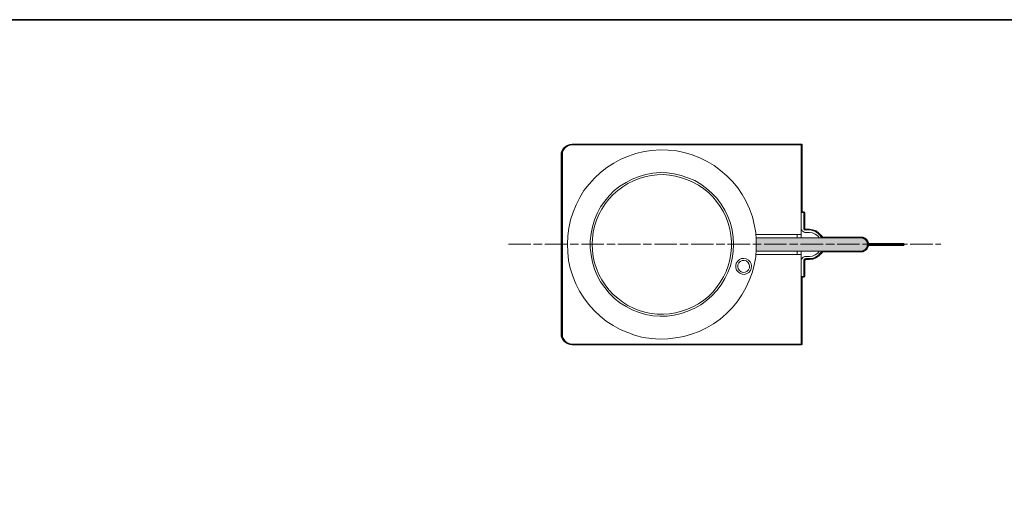
# Model space of a CAD drawing. Units: inches. Extents: x 15 to 405, y 10 to 287.
# Drawn here: x 139 to 262, y 227 to 287 of the extents above; entities that cross this region are included whole.
import ezdxf

# ---------------------------------------------------------------- set-up
doc = ezdxf.new("R2010")
doc.units = ezdxf.units.IN
doc.header["$MEASUREMENT"] = 0
doc.linetypes.add('AI-Linetype-2', pattern=[4.586111, 2.822222, -0.352778, 1.058333, -0.352778])
doc.layers.add('レイヤー 1', color=7, linetype='Continuous')
doc.layers.add('レイヤー 2', color=7, linetype='Continuous')

# ---------------------------------------------------------------- blocks, each defined once
blk = doc.blocks.new('block 50')
at = {"layer": 'レイヤー 1'}
h = blk.add_hatch(color=7, dxfattribs=at)
h.dxf.hatch_style = 2
h.paths.add_polyline_path([(231.07, 258.02), (231.05, 258.02), (231.07, 258.3), (231.07, 259.33), (231.04, 259.68), (231.07, 259.68), (234.77, 259.68), (235.09, 259.68), (235.51, 259.68), (236.01, 259.68), (236.22, 259.68), (236.54, 259.68), (236.71, 259.68), (237.1, 259.68), (237.74, 259.68), (238.41, 259.68), (238.97, 259.68), (239.04, 259.68), (239.32, 259.68), (239.71, 259.68), (240.38, 259.68), (241.02, 259.68), (241.62, 259.68), (242.18, 259.68), (242.71, 259.68), (243.13, 259.68), (243.52, 259.68), (243.84, 259.68), (244.05, 259.68), (244.09, 259.68), (244.19, 259.68), (244.23, 259.68), (244.4, 259.65), (244.47, 259.63), (244.62, 259.57), (244.71, 259.51), (244.86, 259.36), (244.95, 259.2), (245.01, 259.04), (245.04, 258.87), (245.01, 258.66), (245.01, 258.65), (244.95, 258.5), (244.86, 258.34), (244.71, 258.19), (244.62, 258.13), (244.47, 258.07), (244.4, 258.05), (244.23, 258.02), (244.19, 258.02), (244.09, 258.02), (244.05, 258.02), (243.84, 258.02), (243.52, 258.02), (243.13, 258.02), (242.71, 258.02), (242.18, 258.02), (241.62, 258.02), (241.02, 258.02), (240.38, 258.02), (239.71, 258.02), (239.32, 258.02), (239.04, 258.02), (238.97, 258.02), (238.41, 258.02), (237.74, 258.02), (237.1, 258.02), (236.71, 258.02), (236.54, 258.02), (236.22, 258.02), (236.01, 258.02), (235.51, 258.02), (235.09, 258.02), (234.77, 258.02)])
at = {"layer": 'レイヤー 1', "lineweight": 0}
blk.add_lwpolyline([(231.07, 258.02), (231.05, 258.02), (231.07, 258.3), (231.07, 259.33), (231.04, 259.68), (231.07, 259.68), (234.77, 259.68), (235.09, 259.68), (235.51, 259.68), (236.01, 259.68), (236.22, 259.68), (236.54, 259.68), (236.71, 259.68), (237.1, 259.68), (237.74, 259.68), (238.41, 259.68), (238.97, 259.68), (239.04, 259.68), (239.32, 259.68), (239.71, 259.68), (240.38, 259.68), (241.02, 259.68), (241.62, 259.68), (242.18, 259.68), (242.71, 259.68), (243.13, 259.68), (243.52, 259.68), (243.84, 259.68), (244.05, 259.68), (244.09, 259.68), (244.19, 259.68), (244.23, 259.68), (244.4, 259.65), (244.47, 259.63), (244.62, 259.57), (244.71, 259.51), (244.86, 259.36), (244.95, 259.2), (245.01, 259.04), (245.04, 258.87), (245.01, 258.66), (245.01, 258.65), (244.95, 258.5), (244.86, 258.34), (244.71, 258.19), (244.62, 258.13), (244.47, 258.07), (244.4, 258.05), (244.23, 258.02), (244.19, 258.02), (244.09, 258.02), (244.05, 258.02), (243.84, 258.02), (243.52, 258.02), (243.13, 258.02), (242.71, 258.02), (242.18, 258.02), (241.62, 258.02), (241.02, 258.02), (240.38, 258.02), (239.71, 258.02), (239.32, 258.02), (239.04, 258.02), (238.97, 258.02), (238.41, 258.02), (237.74, 258.02), (237.1, 258.02), (236.71, 258.02), (236.54, 258.02), (236.22, 258.02), (236.01, 258.02), (235.51, 258.02), (235.09, 258.02), (234.77, 258.02), (231.07, 258.02)], dxfattribs=at)
blk = doc.blocks.new('block 51')
at = {"layer": 'レイヤー 1', "color": 7, "lineweight": 18}
for points in [[(207.96, 271.36), (207.72, 271.32), (207.5, 271.25), (207.29, 271.15), (207.08, 270.97), (206.94, 270.79), (206.8, 270.58), (206.73, 270.33), (206.73, 270.09)], [(207.75, 261.94), (208.07, 262.89), (208.46, 263.84), (208.92, 264.76), (209.44, 265.61), (210.08, 266.42), (210.75, 267.19), (211.53, 267.9), (212.3, 268.5), (213.18, 269.06), (214.07, 269.56), (215.02, 269.95), (215.97, 270.26), (216.99, 270.51), (217.98, 270.65), (219, 270.72), (220.03, 270.69), (221.05, 270.58), (222.04, 270.37), (223.03, 270.09), (223.98, 269.73), (224.9, 269.28), (225.78, 268.75), (226.59, 268.15), (227.37, 267.48), (228.07, 266.77), (228.74, 265.96), (229.31, 265.11), (229.8, 264.23), (230.22, 263.31), (230.58, 262.33), (230.82, 261.34), (231, 260.35), (231.02, 260.1), (231.04, 259.68), (231.07, 259.33), (231.07, 258.3), (231.05, 258.02), (231.02, 257.6), (231, 257.28), (230.82, 256.26), (230.54, 255.31), (230.19, 254.32), (229.76, 253.4), (229.27, 252.52), (228.67, 251.67), (228.04, 250.9), (227.29, 250.15), (226.52, 249.48), (225.71, 248.88), (224.83, 248.39), (223.91, 247.93), (222.96, 247.58), (221.97, 247.3), (220.94, 247.12), (219.96, 247.02), (218.93, 246.98), (217.91, 247.05), (216.89, 247.19), (215.9, 247.44), (214.95, 247.79), (213.99, 248.18), (213.11, 248.67), (212.23, 249.24), (211.46, 249.87), (210.71, 250.58), (210.01, 251.35), (209.41, 252.17), (208.88, 253.01), (208.42, 253.93), (208.03, 254.88), (207.72, 255.87), (207.5, 256.86), (207.4, 257.88), (207.36, 258.9), (207.4, 259.93), (207.54, 260.91), (207.75, 261.94)], [(235.73, 271.36), (219, 271.36), (207.96, 271.36)], [(235.73, 271.36), (235.9, 271.36), (236.11, 271.36), (236.29, 271.36), (236.43, 271.36), (236.54, 271.36), (236.64, 271.36), (236.71, 271.36)], [(236.71, 271.36), (236.71, 262.85), (236.71, 260.91)], [(206.73, 247.61), (206.73, 258.9), (206.73, 270.09)], [(228.21, 258.87), (228.18, 257.95), (228.04, 257.07), (227.82, 256.19), (227.51, 255.34), (227.12, 254.56), (226.66, 253.79), (226.13, 253.08), (225.5, 252.41), (224.83, 251.81), (224.12, 251.28), (223.34, 250.86), (222.5, 250.47), (221.65, 250.19), (220.77, 249.98), (219.89, 249.87), (219, 249.87), (218.09, 249.91), (217.21, 250.08), (216.36, 250.33), (215.51, 250.65), (214.74, 251.07), (213.96, 251.53), (213.25, 252.1), (212.62, 252.73), (212.05, 253.44), (211.53, 254.18), (211.1, 254.95), (210.75, 255.76), (210.5, 256.65), (210.33, 257.53), (210.22, 258.41), (210.22, 259.29), (210.33, 260.21), (210.5, 261.06), (210.75, 261.94), (211.1, 262.75), (211.53, 263.56), (212.05, 264.3), (212.62, 264.97), (213.25, 265.61), (213.96, 266.17), (214.74, 266.63), (215.51, 267.05), (216.36, 267.37), (217.21, 267.62), (218.09, 267.79), (219, 267.86), (219.89, 267.83), (220.77, 267.72), (221.65, 267.51), (222.5, 267.23), (223.34, 266.88), (224.12, 266.42), (224.83, 265.89), (225.5, 265.29), (226.13, 264.65), (226.66, 263.91), (227.12, 263.17), (227.51, 262.36), (227.82, 261.51), (228.04, 260.63), (228.18, 259.75), (228.21, 258.87)], [(210.47, 258.87), (210.5, 259.61), (210.61, 260.39), (210.78, 261.16), (211, 261.9), (211.31, 262.61), (211.67, 263.28), (212.09, 263.95), (212.58, 264.55), (213.11, 265.11), (213.68, 265.61), (214.31, 266.1), (214.95, 266.49), (215.65, 266.84), (216.36, 267.12), (217.1, 267.33), (217.88, 267.51), (218.65, 267.58), (219.43, 267.62), (220.17, 267.55), (220.94, 267.44), (221.69, 267.23), (222.43, 266.98), (223.13, 266.66), (223.8, 266.31), (224.47, 265.85), (225.07, 265.36), (225.6, 264.83), (226.1, 264.23), (226.55, 263.6), (226.94, 262.96), (227.29, 262.25), (227.54, 261.51), (227.75, 260.77), (227.89, 260), (227.97, 259.26), (227.97, 258.48), (227.89, 257.7), (227.75, 256.93), (227.54, 256.19), (227.29, 255.45), (226.94, 254.78), (226.55, 254.11), (226.1, 253.47), (225.6, 252.87), (225.07, 252.34), (224.47, 251.85), (223.8, 251.39), (223.13, 251.04), (222.43, 250.72), (221.69, 250.47), (220.94, 250.26), (220.17, 250.15), (219.43, 250.12), (218.65, 250.12), (217.88, 250.19), (217.1, 250.37), (216.36, 250.58), (215.65, 250.86), (214.95, 251.21), (214.31, 251.6), (213.68, 252.1), (213.11, 252.59), (212.58, 253.15), (212.09, 253.79), (211.67, 254.42), (211.31, 255.09), (211, 255.83), (210.78, 256.54), (210.61, 257.32), (210.5, 258.09), (210.47, 258.87)], [(237.03, 262.85), (236.71, 262.85)], [(237.03, 262.85), (237.03, 262.82), (237.03, 262.78), (237.03, 262.71), (237.03, 262.64), (237.03, 262.54), (237.03, 262.47), (237.03, 262.36)], [(237.03, 262.36), (237.03, 260.91)], [(237.28, 260.35), (237.17, 260.35), (237.07, 260.39), (236.96, 260.46), (236.89, 260.53), (236.82, 260.6), (236.75, 260.7), (236.71, 260.81), (236.71, 260.91)], [(236.71, 260.81), (236.71, 260.1)], [(237.28, 260.67), (237.21, 260.67), (237.17, 260.67), (237.14, 260.7), (237.1, 260.74), (237.07, 260.77), (237.03, 260.81), (237.03, 260.84), (237.03, 260.91)], [(235.73, 260.1), (231.03, 260.1)], [(234.77, 259.68), (231.07, 259.68)], [(244.23, 259.68), (244.19, 259.68), (244.09, 259.68), (244.05, 259.68), (243.84, 259.68), (243.52, 259.68), (243.13, 259.68), (242.71, 259.68), (242.18, 259.68), (241.62, 259.68), (241.02, 259.68), (240.38, 259.68), (239.71, 259.68), (239.32, 259.68), (239.04, 259.68), (238.97, 259.68), (238.41, 259.68), (237.74, 259.68), (237.1, 259.68), (236.71, 259.68), (236.54, 259.68), (236.22, 259.68), (236.01, 259.68), (235.51, 259.68), (235.09, 259.68), (234.77, 259.68)], [(236.71, 260.1), (236.64, 260.1), (236.54, 260.1), (236.43, 260.1), (236.29, 260.1), (236.22, 260.1), (236.11, 260.1), (235.9, 260.1), (235.73, 260.1)], [(236.22, 259.68), (236.22, 259.75), (236.22, 259.89), (236.22, 260), (236.22, 260.07), (236.22, 260.1)], [(236.71, 260.1), (236.71, 260.07), (236.71, 260), (236.71, 259.89), (236.71, 259.75), (236.71, 259.68)], [(237.28, 260.67), (237.74, 260.67)], [(237.28, 260.35), (237.74, 260.35)], [(237.74, 260.67), (238.12, 260.6), (238.51, 260.49), (238.83, 260.24), (239.11, 259.96), (239.32, 259.68)], [(237.74, 260.35), (238.12, 260.31), (238.48, 260.14), (238.8, 259.93), (238.97, 259.68)], [(244.23, 259.68), (244.4, 259.65), (244.44, 259.64), (244.47, 259.63), (244.62, 259.57), (244.69, 259.54), (244.71, 259.51), (244.86, 259.36), (244.95, 259.2), (245, 259.12), (245.01, 259.04), (245.04, 258.87)], [(244.23, 258.02), (244.3, 258.02), (244.4, 258.05), (244.47, 258.07), (244.55, 258.09), (244.62, 258.13), (244.71, 258.19), (244.79, 258.23), (244.86, 258.34), (244.93, 258.45), (244.95, 258.5), (245.01, 258.65), (245.01, 258.66), (245.04, 258.73), (245.04, 258.87), (245.04, 258.97), (245.01, 259.04), (244.95, 259.2), (244.93, 259.26), (244.86, 259.36), (244.79, 259.47), (244.76, 259.49), (244.71, 259.51), (244.62, 259.57), (244.55, 259.61), (244.47, 259.63), (244.4, 259.65), (244.3, 259.68), (244.23, 259.68)], [(244.3, 259.68), (244.4, 259.68), (244.69, 259.57), (244.76, 259.49), (244.86, 259.36)], [(245.07, 258.83), (245, 258.59), (244.95, 258.5), (244.86, 258.34), (244.71, 258.19), (244.69, 258.16), (244.55, 258.09), (244.4, 258.02), (244.3, 258.02)], [(244.93, 259.26), (245, 259.15), (245.07, 258.87)], [(245.01, 258.65), (245, 258.59)], [(245.04, 258.87), (245.01, 258.66)], [(245.07, 258.87), (249.56, 258.87)], [(249.56, 258.83), (245.07, 258.83)], [(249.56, 258.87), (249.56, 258.83)], [(230.43, 255.83), (230.33, 255.59), (230.15, 255.34), (229.87, 255.2), (229.59, 255.09), (229.31, 255.13), (229.02, 255.23), (228.78, 255.41), (228.6, 255.62), (228.49, 255.9), (228.49, 256.22), (228.56, 256.5), (228.74, 256.75), (228.95, 256.96), (229.23, 257.07), (229.52, 257.1), (229.8, 257.03), (230.08, 256.89), (230.29, 256.68), (230.43, 256.43), (230.47, 256.15), (230.43, 255.83)], [(231.03, 257.6), (235.73, 257.6)], [(231.07, 258.02), (234.77, 258.02)], [(234.77, 258.02), (235.09, 258.02), (235.51, 258.02), (236.01, 258.02), (236.22, 258.02), (236.54, 258.02), (236.71, 258.02), (237.1, 258.02), (237.74, 258.02), (238.41, 258.02), (238.97, 258.02), (239.04, 258.02), (239.32, 258.02), (239.71, 258.02), (240.38, 258.02), (241.02, 258.02), (241.62, 258.02), (242.18, 258.02), (242.71, 258.02), (243.13, 258.02), (243.52, 258.02), (243.84, 258.02), (244.05, 258.02), (244.09, 258.02), (244.19, 258.02), (244.23, 258.02)], [(235.73, 257.6), (235.9, 257.6), (236.11, 257.6), (236.22, 257.6), (236.29, 257.6), (236.43, 257.6), (236.54, 257.6), (236.64, 257.6), (236.71, 257.6)], [(236.22, 257.6), (236.22, 257.63), (236.22, 257.7), (236.22, 257.81), (236.22, 257.95), (236.22, 258.02)], [(236.71, 258.02), (236.71, 257.95), (236.71, 257.81), (236.71, 257.7), (236.71, 257.63), (236.71, 257.6)], [(236.71, 257.6), (236.71, 256.89)], [(236.71, 256.79), (236.71, 256.89), (236.75, 257), (236.82, 257.1), (236.89, 257.17), (236.96, 257.25), (237.07, 257.32), (237.17, 257.35), (237.28, 257.35)], [(237.74, 257.35), (237.28, 257.35)], [(238.97, 258.02), (238.8, 257.77), (238.48, 257.56), (238.12, 257.39), (237.74, 257.35)], [(239.32, 258.02), (239.11, 257.74), (238.83, 257.46), (238.51, 257.25), (238.12, 257.1), (237.74, 257.07)], [(244.69, 258.16), (244.62, 258.13), (244.47, 258.07), (244.44, 258.06), (244.4, 258.05), (244.23, 258.02)], [(230.22, 255.9), (230.22, 256.15), (230.15, 256.43), (230.01, 256.65), (229.8, 256.79), (229.55, 256.86), (229.31, 256.82), (229.06, 256.72), (228.88, 256.54), (228.74, 256.29), (228.74, 256.05), (228.81, 255.8), (228.95, 255.59), (229.16, 255.41), (229.41, 255.34), (229.69, 255.38), (229.91, 255.48), (230.08, 255.66), (230.22, 255.9)], [(236.71, 256.79), (236.71, 254.85), (236.71, 246.34)], [(237.03, 256.79), (237.03, 256.86), (237.03, 256.89), (237.07, 256.93), (237.1, 256.96), (237.14, 257), (237.17, 257.03), (237.21, 257.03), (237.28, 257.07)], [(237.03, 256.79), (237.03, 255.34)], [(237.74, 257.07), (237.28, 257.07)], [(236.71, 254.85), (237.03, 254.85)], [(237.03, 255.34), (237.03, 255.27), (237.03, 255.16), (237.03, 255.06), (237.03, 254.99), (237.03, 254.95), (237.03, 254.88), (237.03, 254.85)], [(206.73, 247.61), (206.73, 247.37), (206.8, 247.12), (206.94, 246.91), (207.08, 246.73), (207.29, 246.56), (207.5, 246.45), (207.72, 246.38), (207.96, 246.34)], [(235.73, 246.34), (218.93, 246.34), (207.96, 246.34)], [(236.71, 246.34), (236.64, 246.34), (236.54, 246.34), (236.43, 246.34), (236.29, 246.34), (236.11, 246.34), (235.9, 246.34), (235.73, 246.34)]]:
    blk.add_lwpolyline(points, dxfattribs=at)
blk = doc.blocks.new('block 49')
at = {"layer": 'レイヤー 1'}
for name in ['block 51', 'block 50']:
    blk.add_blockref(name, (0, 0), dxfattribs=at)
blk = doc.blocks.new('block 52')
at = {"layer": 'レイヤー 1', "color": 7, "lineweight": 25}
blk.add_open_spline([(249.56, 258.96), (249.56, 258.96), (245.14, 258.96), (245.14, 258.96), (245.14, 258.96), (245.09, 259.17), (245.09, 259.17), (245.09, 259.18), (245.08, 259.19), (245.08, 259.2), (245.08, 259.2), (244.87, 259.52), (244.87, 259.52), (244.86, 259.53), (244.85, 259.54), (244.84, 259.54), (244.84, 259.54), (244.75, 259.63), (244.75, 259.63), (244.74, 259.64), (244.73, 259.65), (244.72, 259.66), (244.72, 259.66), (244.44, 259.76), (244.44, 259.76), (244.43, 259.77), (244.42, 259.77), (244.4, 259.77), (244.4, 259.77), (244.23, 259.77), (244.23, 259.77), (244.23, 259.77), (244.23, 259.77), (244.23, 259.77), (244.23, 259.77), (239.37, 259.77), (239.37, 259.77), (239.37, 259.77), (239.18, 260.02), (239.18, 260.02), (239.18, 260.02), (238.88, 260.31), (238.88, 260.31), (238.88, 260.31), (238.57, 260.56), (238.57, 260.56), (238.56, 260.57), (238.55, 260.57), (238.54, 260.58), (238.54, 260.58), (238.14, 260.68), (238.14, 260.68), (238.14, 260.68), (237.75, 260.75), (237.75, 260.75), (237.75, 260.75), (237.75, 260.76), (237.74, 260.76), (237.74, 260.76), (237.74, 260.76), (237.74, 260.76), (237.74, 260.76), (237.21, 260.76), (237.21, 260.76), (237.21, 260.76), (237.13, 260.84), (237.13, 260.84), (237.13, 260.84), (237.12, 262.85), (237.12, 262.85), (237.12, 262.9), (237.08, 262.94), (237.03, 262.94), (237.03, 262.94), (236.8, 262.94), (236.8, 262.94), (236.8, 262.94), (236.8, 271.36), (236.8, 271.36), (236.8, 271.41), (236.76, 271.44), (236.71, 271.44), (236.71, 271.44), (207.96, 271.44), (207.96, 271.44), (207.96, 271.44), (207.96, 271.44), (207.96, 271.44), (207.96, 271.44), (207.95, 271.44), (207.95, 271.44), (207.95, 271.44), (207.69, 271.41), (207.69, 271.41), (207.69, 271.41), (207.46, 271.33), (207.46, 271.33), (207.46, 271.33), (207.24, 271.21), (207.24, 271.21), (207.24, 271.21), (207.01, 271.02), (207.01, 271.02), (207.01, 271.02), (206.87, 270.84), (206.87, 270.84), (206.87, 270.84), (206.73, 270.63), (206.73, 270.63), (206.72, 270.62), (206.72, 270.61), (206.71, 270.6), (206.71, 270.6), (206.64, 270.36), (206.64, 270.36), (206.64, 270.35), (206.64, 270.34), (206.64, 270.33), (206.64, 270.33), (206.64, 247.37), (206.64, 247.37), (206.64, 247.36), (206.64, 247.35), (206.64, 247.34), (206.64, 247.34), (206.71, 247.1), (206.71, 247.1), (206.72, 247.09), (206.72, 247.08), (206.73, 247.07), (206.73, 247.07), (206.87, 246.85), (206.87, 246.85), (206.87, 246.85), (207.02, 246.67), (207.02, 246.67), (207.02, 246.67), (207.25, 246.48), (207.25, 246.48), (207.25, 246.48), (207.48, 246.37), (207.48, 246.37), (207.48, 246.37), (207.7, 246.29), (207.7, 246.29), (207.7, 246.29), (207.95, 246.26), (207.95, 246.26), (207.95, 246.26), (207.96, 246.26), (207.96, 246.26), (207.96, 246.26), (207.96, 246.26), (207.96, 246.26), (207.96, 246.26), (236.71, 246.26), (236.71, 246.26), (236.76, 246.26), (236.8, 246.3), (236.8, 246.34), (236.8, 246.34), (236.8, 254.76), (236.8, 254.76), (236.8, 254.76), (237.03, 254.76), (237.03, 254.76), (237.08, 254.76), (237.12, 254.8), (237.12, 254.85), (237.12, 254.85), (237.12, 256.86), (237.12, 256.86), (237.12, 256.86), (237.21, 256.95), (237.21, 256.95), (237.22, 256.95), (237.24, 256.95), (237.25, 256.96), (237.25, 256.96), (237.3, 256.98), (237.3, 256.98), (237.3, 256.98), (237.74, 256.98), (237.74, 256.98), (237.74, 256.98), (237.74, 256.98), (237.74, 256.98), (237.74, 256.98), (237.74, 256.98), (237.75, 256.98), (237.75, 256.98), (238.13, 257.02), (238.13, 257.02), (238.14, 257.02), (238.15, 257.02), (238.16, 257.02), (238.16, 257.02), (238.56, 257.17), (238.56, 257.17), (238.56, 257.17), (238.89, 257.39), (238.89, 257.39), (238.89, 257.39), (239.18, 257.69), (239.18, 257.69), (239.18, 257.69), (239.37, 257.93), (239.37, 257.93), (239.37, 257.93), (244.23, 257.93), (244.23, 257.93), (244.23, 257.93), (244.23, 257.93), (244.23, 257.93), (244.23, 257.93), (244.4, 257.93), (244.4, 257.93), (244.42, 257.93), (244.43, 257.94), (244.44, 257.94), (244.44, 257.94), (244.73, 258.08), (244.73, 258.08), (244.73, 258.09), (244.73, 258.09), (244.73, 258.09), (244.73, 258.09), (244.73, 258.09), (244.73, 258.09), (244.73, 258.09), (244.73, 258.09), (244.73, 258.09), (244.73, 258.09), (244.73, 258.09), (244.73, 258.09), (244.74, 258.09), (244.74, 258.09), (244.74, 258.09), (244.74, 258.09), (244.74, 258.09), (244.74, 258.09), (244.74, 258.09), (244.74, 258.09), (244.74, 258.09), (244.74, 258.09), (244.74, 258.09), (244.74, 258.09), (244.74, 258.09), (244.74, 258.09), (244.74, 258.09), (244.74, 258.09), (244.74, 258.09), (244.74, 258.09), (244.74, 258.09), (244.74, 258.09), (244.74, 258.09), (244.74, 258.09), (244.74, 258.09), (244.74, 258.09), (244.74, 258.09), (244.74, 258.09), (244.74, 258.09), (244.74, 258.09), (244.74, 258.09), (244.74, 258.09), (244.74, 258.09), (244.74, 258.09), (244.74, 258.09), (244.74, 258.09), (244.74, 258.09), (244.74, 258.09), (244.74, 258.09), (244.74, 258.09), (244.74, 258.09), (244.74, 258.09), (244.74, 258.09), (244.74, 258.09), (244.74, 258.09), (244.74, 258.09), (244.74, 258.09), (244.74, 258.09), (244.74, 258.09), (244.74, 258.09), (244.74, 258.09), (244.74, 258.09), (244.74, 258.09), (244.74, 258.09), (244.74, 258.09), (244.74, 258.09), (244.74, 258.09), (244.74, 258.09), (244.74, 258.09), (244.74, 258.09), (244.74, 258.09), (244.74, 258.09), (244.74, 258.09), (244.74, 258.09), (244.74, 258.09), (244.74, 258.09), (244.74, 258.09), (244.74, 258.09), (244.74, 258.09), (244.74, 258.09), (244.74, 258.09), (244.74, 258.09), (244.74, 258.09), (244.74, 258.09), (244.74, 258.09), (244.74, 258.09), (244.74, 258.09), (244.74, 258.09), (244.74, 258.09), (244.74, 258.09), (244.74, 258.09), (244.74, 258.1), (244.74, 258.1), (244.74, 258.09), (244.74, 258.1), (244.74, 258.1), (244.74, 258.1), (244.74, 258.1), (244.74, 258.1), (244.74, 258.1), (244.74, 258.1), (244.74, 258.1), (244.74, 258.1), (244.74, 258.1), (244.74, 258.1), (244.74, 258.1), (244.74, 258.1), (244.74, 258.1), (244.74, 258.1), (244.74, 258.1), (244.74, 258.1), (244.74, 258.1), (244.75, 258.1), (244.75, 258.1), (244.75, 258.1), (244.75, 258.1), (244.75, 258.1), (244.75, 258.1), (244.75, 258.1), (244.75, 258.1), (244.75, 258.1), (244.75, 258.1), (244.75, 258.1), (244.75, 258.1), (244.75, 258.1), (244.75, 258.1), (244.75, 258.1), (244.75, 258.1), (244.75, 258.1), (244.75, 258.1), (244.75, 258.1), (244.75, 258.1), (244.75, 258.1), (244.75, 258.1), (244.75, 258.1), (244.75, 258.1), (244.75, 258.1), (244.75, 258.1), (244.75, 258.1), (244.75, 258.1), (244.75, 258.1), (244.75, 258.1), (244.75, 258.1), (244.75, 258.1), (244.75, 258.1), (244.75, 258.1), (244.75, 258.1), (244.75, 258.1), (244.75, 258.1), (244.75, 258.1), (244.75, 258.1), (244.75, 258.1), (244.75, 258.1), (244.75, 258.1), (244.75, 258.1), (244.75, 258.1), (244.75, 258.1), (244.75, 258.1), (244.75, 258.1), (244.75, 258.1), (244.84, 258.16), (244.84, 258.16), (244.85, 258.16), (244.86, 258.17), (244.87, 258.18), (244.87, 258.18), (244.93, 258.28), (244.93, 258.28), (244.93, 258.29), (244.94, 258.29), (244.94, 258.3), (244.94, 258.3), (245.08, 258.54), (245.08, 258.54), (245.08, 258.55), (245.09, 258.56), (245.09, 258.56), (245.09, 258.56), (245.14, 258.74), (245.14, 258.74), (245.14, 258.74), (249.56, 258.74), (249.56, 258.74), (249.6, 258.74), (249.64, 258.78), (249.64, 258.83), (249.64, 258.83), (249.64, 258.87), (249.64, 258.87), (249.64, 258.92), (249.6, 258.96), (249.56, 258.96)], degree=3, knots=[0, 0, 0, 0, 1, 1, 1, 2, 2, 2, 3, 3, 3, 4, 4, 4, 5, 5, 5, 6, 6, 6, 7, 7, 7, 8, 8, 8, 9, 9, 9, 10, 10, 10, 11, 11, 11, 12, 12, 12, 13, 13, 13, 14, 14, 14, 15, 15, 15, 16, 16, 16, 17, 17, 17, 18, 18, 18, 19, 19, 19, 20, 20, 20, 21, 21, 21, 22, 22, 22, 23, 23, 23, 24, 24, 24, 25, 25, 25, 26, 26, 26, 27, 27, 27, 28, 28, 28, 29, 29, 29, 30, 30, 30, 31, 31, 31, 32, 32, 32, 33, 33, 33, 34, 34, 34, 35, 35, 35, 36, 36, 36, 37, 37, 37, 38, 38, 38, 39, 39, 39, 40, 40, 40, 41, 41, 41, 42, 42, 42, 43, 43, 43, 44, 44, 44, 45, 45, 45, 46, 46, 46, 47, 47, 47, 48, 48, 48, 49, 49, 49, 50, 50, 50, 51, 51, 51, 52, 52, 52, 53, 53, 53, 54, 54, 54, 55, 55, 55, 56, 56, 56, 57, 57, 57, 58, 58, 58, 59, 59, 59, 60, 60, 60, 61, 61, 61, 62, 62, 62, 63, 63, 63, 64, 64, 64, 65, 65, 65, 66, 66, 66, 67, 67, 67, 68, 68, 68, 69, 69, 69, 70, 70, 70, 71, 71, 71, 72, 72, 72, 73, 73, 73, 74, 74, 74, 75, 75, 75, 76, 76, 76, 77, 77, 77, 78, 78, 78, 79, 79, 79, 80, 80, 80, 81, 81, 81, 82, 82, 82, 83, 83, 83, 84, 84, 84, 85, 85, 85, 86, 86, 86, 87, 87, 87, 88, 88, 88, 89, 89, 89, 90, 90, 90, 91, 91, 91, 92, 92, 92, 93, 93, 93, 94, 94, 94, 95, 95, 95, 96, 96, 96, 97, 97, 97, 98, 98, 98, 99, 99, 99, 100, 100, 100, 101, 101, 101, 102, 102, 102, 103, 103, 103, 104, 104, 104, 105, 105, 105, 106, 106, 106, 107, 107, 107, 108, 108, 108, 109, 109, 109, 110, 110, 110, 111, 111, 111, 112, 112, 112, 113, 113, 113, 114, 114, 114, 115, 115, 115, 116, 116, 116, 117, 117, 117, 118, 118, 118, 119, 119, 119, 120, 120, 120, 121, 121, 121, 122, 122, 122, 123, 123, 123, 124, 124, 124, 125, 125, 125, 126, 126, 126, 127, 127, 127, 128, 128, 128, 129, 129, 129, 130, 130, 130, 131, 131, 131, 132, 132, 132, 133, 133, 133, 134, 134, 134, 135, 135, 135, 136, 136, 136, 137, 137, 137, 138, 138, 138, 138], dxfattribs=at)

msp = doc.modelspace()

# ---------------------------------------------------------------- linework, layer by layer
at = {"layer": 'レイヤー 1', "color": 7, "linetype": 'AI-Linetype-2', "lineweight": 9}
msp.add_lwpolyline([(199.95, 258.87), (254.23, 258.87)], dxfattribs=at)
at = {"layer": 'レイヤー 2', "color": 7, "lineweight": 35}
msp.add_lwpolyline([(404.91, 10.19), (404.91, 287.05), (15.02, 287.05)], dxfattribs=at)

# ---------------------------------------------------------------- block references
at = {"layer": 'レイヤー 1'}
for name in ['block 52', 'block 49']:
    msp.add_blockref(name, (0, 0), dxfattribs=at)

doc.saveas('drawing.dxf')
